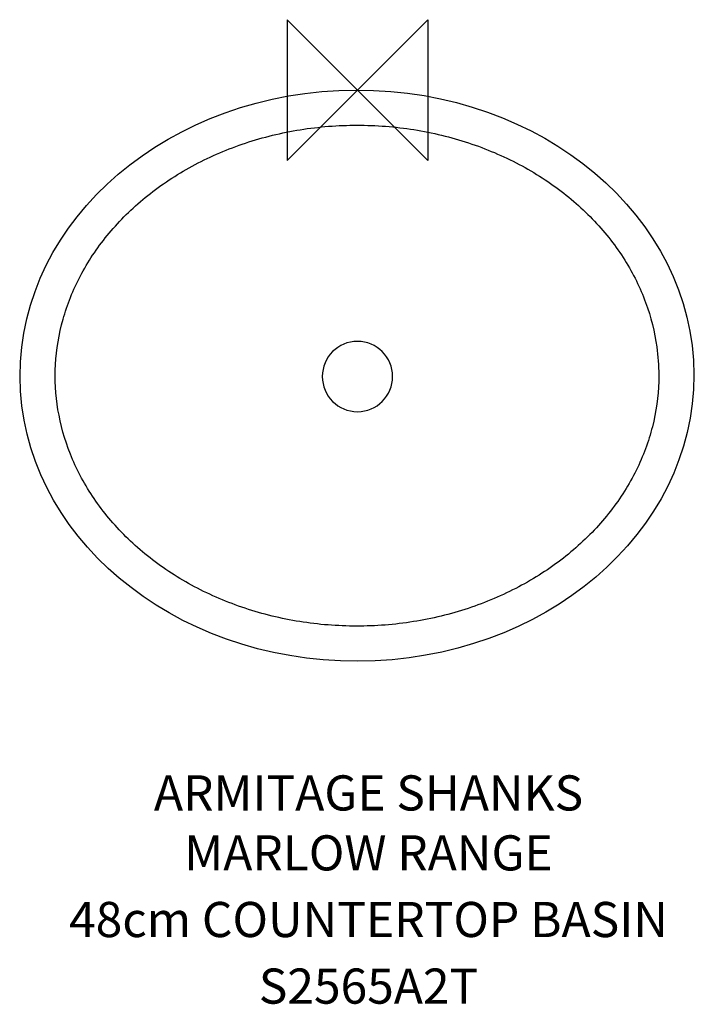
# Model space of a CAD drawing. Extents: x -240 to 240, y -650 to 50.
import ezdxf
from ezdxf.enums import TextEntityAlignment as Align

# ---------------------------------------------------------------- set-up
doc = ezdxf.new("R2010")
doc.units = 0
doc.header["$MEASUREMENT"] = 0
doc.layers.get('0').update_dxf_attribs({"linetype": 'CONTINUOUS'})
for name, color, linetype in [('ASTEXT', 7, 'CONTINUOUS'), ('DETAIL', 2, 'CONTINUOUS'), ('ORIGIN', 6, 'CONTINUOUS')]:
    doc.layers.add(name, color=color, linetype=linetype)
doc.styles.get("Standard").update_dxf_attribs({"font": 'SIMPLEX.shx'})

# ---------------------------------------------------------------- blocks, each defined once
blk = doc.blocks.new('ZPO')
at = {"layer": 'ORIGIN'}
blk.add_lwpolyline([(-50, 50), (-50, -50), (50, 50), (50, -50)], close=True, dxfattribs=at)

msp = doc.modelspace()

# ---------------------------------------------------------------- linework, layer by layer
at = {"layer": 'DETAIL'}
for start, end in [(0, 180), (180, 0)]:
    msp.add_arc((0, -203.67), 25, start, end, dxfattribs=at)
msp.add_ellipse((-0.31, -203.05), major_axis=(239.69, 0.62), ratio=0.847162, dxfattribs=at)
msp.add_open_spline([(214.37, -202.5), (214.36, -195.88), (213.89, -189.26), (211.5, -171.96), (208.84, -161.35), (201.19, -140.63), (196.21, -130.53), (184.04, -111.15), (176.85, -101.88), (160.45, -84.54), (151.24, -76.46), (131.1, -61.81), (120.17, -55.25), (96.96, -43.91), (84.68, -39.14), (59.22, -31.59), (46.04, -28.81), (19.27, -25.37), (5.67, -24.71), (-21.42, -25.52), (-34.92, -27), (-61.32, -32.04), (-74.22, -35.6), (-98.95, -44.65), (-110.77, -50.13), (-132.93, -62.8), (-143.27, -69.98), (-162.09, -85.74), (-170.57, -94.32), (-185.45, -112.53), (-191.84, -122.16), (-202.35, -142.14), (-206.48, -152.48), (-212.39, -173.54), (-214.17, -184.26), (-215.37, -205.78), (-214.79, -216.57), (-211.27, -237.93), (-208.33, -248.5), (-200.14, -269.09), (-194.88, -279.12), (-182.19, -298.29), (-174.75, -307.44), (-157.87, -324.5), (-148.44, -332.41), (-127.9, -346.69), (-116.79, -353.05), (-93.26, -363.96), (-80.85, -368.51), (-55.19, -375.58), (-41.93, -378.11), (-15.07, -381.05), (-1.46, -381.46), (25.6, -380.14), (39.06, -378.41), (65.31, -372.88), (78.11, -369.08), (102.57, -359.58), (114.24, -353.88), (136.05, -340.81), (146.17, -333.45), (164.55, -317.37), (172.8, -308.65), (187.18, -290.19), (193.3, -280.45), (203.28, -260.31), (207.13, -249.91), (212.48, -228.76), (213.99, -218.01), (214.36, -205.67), (214.38, -204.08), (214.37, -202.5)], degree=3, knots=[0, 0, 0, 0, 0.114491, 0.114491, 0.300592, 0.300592, 0.486693, 0.486693, 0.672793, 0.672793, 0.858894, 0.858894, 1.044995, 1.044995, 1.231095, 1.231095, 1.417196, 1.417196, 1.603296, 1.603296, 1.789397, 1.789397, 1.975498, 1.975498, 2.161598, 2.161598, 2.347699, 2.347699, 2.5338, 2.5338, 2.7199, 2.7199, 2.906001, 2.906001, 3.092101, 3.092101, 3.278202, 3.278202, 3.464303, 3.464303, 3.650403, 3.650403, 3.836504, 3.836504, 4.022605, 4.022605, 4.208705, 4.208705, 4.394806, 4.394806, 4.580907, 4.580907, 4.767007, 4.767007, 4.953108, 4.953108, 5.139208, 5.139208, 5.325309, 5.325309, 5.51141, 5.51141, 5.69751, 5.69751, 5.883611, 5.883611, 6.069712, 6.069712, 6.255812, 6.255812, 6.283185, 6.283185, 6.283185, 6.283185], dxfattribs=at)

# ---------------------------------------------------------------- block references
msp.add_blockref('ZPO', (0, 0))

# ---------------------------------------------------------------- texts
at = {"layer": 'ASTEXT'}
for s, p in [('ARMITAGE SHANKS', (7.89, -512.19)), ('MARLOW RANGE', (7.89, -554.81)), ('48cm COUNTERTOP BASIN', (7.89, -602.17)), ('S2565A2T', (7.89, -649.52))]:
    msp.add_text(s, height=25, dxfattribs=at).set_placement(p, align=Align.CENTER)

doc.saveas('drawing.dxf')
